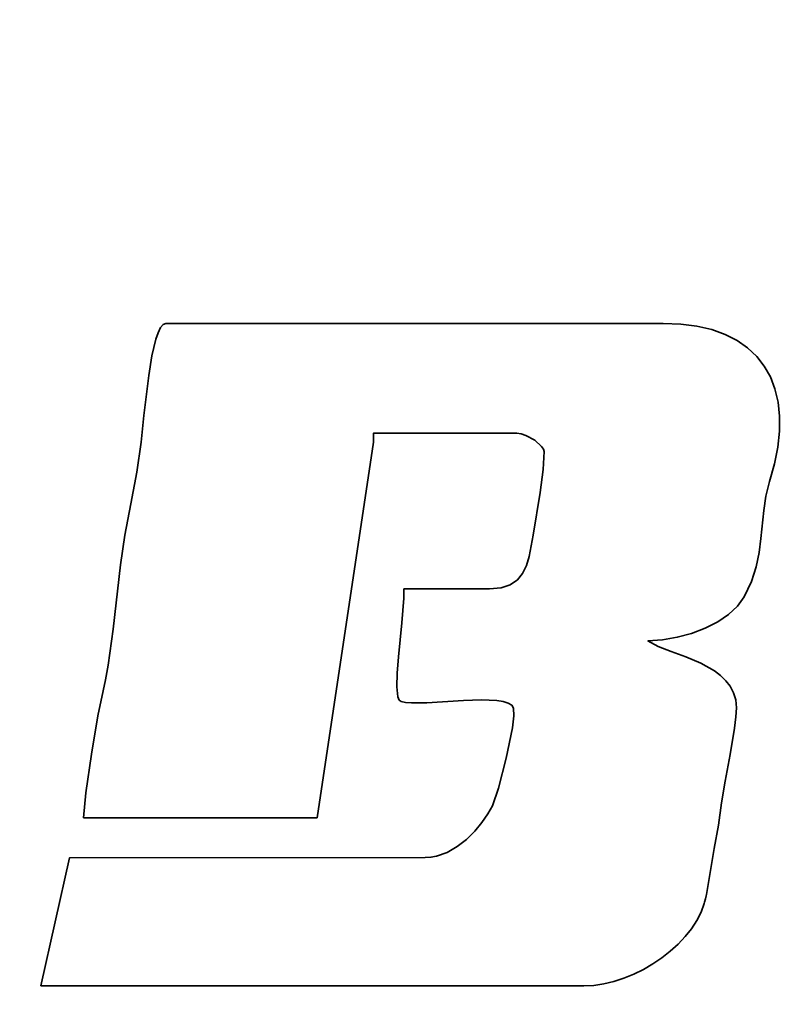
# Model space of a CAD drawing. Units: millimetres. Extents: x 1939 to 288836, y 1054 to 66436.
# Drawn here: x 2625 to 2633, y 1665 to 1675 of the extents above; entities that cross this region are included whole.
import ezdxf

# ---------------------------------------------------------------- set-up
doc = ezdxf.new("R2010")
doc.units = ezdxf.units.MM
doc.header["$PDMODE"] = 3
doc.layers.add('Dim', color=3, linetype='Continuous')
doc.layers.add('layer 1', color=7, linetype='Continuous')
doc.styles.get("Standard").update_dxf_attribs({"font": 'arial.ttf'})
doc.dimstyles.new('1-1', dxfattribs={"dimscale": 0.6, "dimtxt": 2.5, "dimasz": 2.5, "dimexe": 1.25, "dimexo": 1.25, "dimtad": 1, "dimdsep": 46, "dimtxsty": 'Standard', "dimcen": 2.5, "dimadec": 1, "dimazin": 0, "dimtfac": 1, "dimtmove": 0, "dimatfit": 3, "dimfxl": 1, "dimarcsym": 0})

# ---------------------------------------------------------------- blocks, each defined once
blk = doc.blocks.new('标志')
at = {"layer": 'layer 1', "color": 160, "lineweight": 35}
blk.add_open_spline([(1965.861, 2587.721), (1965.861, 2587.721), (1968.238, 2587.723), (1968.238, 2587.723), (1968.238, 2587.723), (1968.238, 2587.723), (1968.81, 2591.54), (1968.81, 2591.54), (1968.81, 2591.54), (1968.81, 2591.54), (1968.81, 2591.632), (1968.81, 2591.632), (1968.81, 2591.632), (1968.81, 2591.632), (1970.269, 2591.632), (1970.269, 2591.632), (1970.269, 2591.632), (1970.269, 2591.632), (1970.314, 2591.627), (1970.314, 2591.627), (1970.314, 2591.627), (1970.314, 2591.627), (1970.361, 2591.611), (1970.361, 2591.611), (1970.361, 2591.611), (1970.361, 2591.611), (1970.452, 2591.561), (1970.452, 2591.561), (1970.452, 2591.561), (1970.452, 2591.561), (1970.521, 2591.499), (1970.521, 2591.499), (1970.521, 2591.499), (1970.521, 2591.499), (1970.541, 2591.47), (1970.541, 2591.47), (1970.541, 2591.47), (1970.541, 2591.47), (1970.549, 2591.446), (1970.549, 2591.446), (1970.549, 2591.446), (1970.549, 2591.446), (1970.536, 2591.263), (1970.536, 2591.263), (1970.536, 2591.263), (1970.536, 2591.263), (1970.507, 2591.03), (1970.507, 2591.03), (1970.507, 2591.03), (1970.507, 2591.03), (1970.437, 2590.595), (1970.437, 2590.595), (1970.437, 2590.595), (1970.437, 2590.595), (1970.395, 2590.38), (1970.395, 2590.38), (1970.395, 2590.38), (1970.395, 2590.38), (1970.367, 2590.287), (1970.367, 2590.287), (1970.367, 2590.287), (1970.367, 2590.287), (1970.328, 2590.207), (1970.328, 2590.207), (1970.328, 2590.207), (1970.328, 2590.207), (1970.275, 2590.141), (1970.275, 2590.141), (1970.275, 2590.141), (1970.275, 2590.141), (1970.203, 2590.091), (1970.203, 2590.091), (1970.203, 2590.091), (1970.203, 2590.091), (1970.11, 2590.06), (1970.11, 2590.06), (1970.11, 2590.06), (1970.11, 2590.06), (1969.99, 2590.049), (1969.99, 2590.049), (1969.99, 2590.049), (1969.99, 2590.049), (1969.121, 2590.049), (1969.121, 2590.049), (1969.121, 2590.049), (1969.121, 2590.049), (1969.121, 2589.956), (1969.121, 2589.956), (1969.121, 2589.956), (1969.121, 2589.956), (1969.1, 2589.703), (1969.1, 2589.703), (1969.1, 2589.703), (1969.1, 2589.703), (1969.064, 2589.36), (1969.064, 2589.36), (1969.064, 2589.36), (1969.064, 2589.36), (1969.051, 2589.194), (1969.051, 2589.194), (1969.051, 2589.194), (1969.051, 2589.194), (1969.048, 2589.052), (1969.048, 2589.052), (1969.048, 2589.052), (1969.048, 2589.052), (1969.06, 2588.951), (1969.06, 2588.951), (1969.06, 2588.951), (1969.06, 2588.951), (1969.073, 2588.919), (1969.073, 2588.919), (1969.073, 2588.919), (1969.073, 2588.919), (1969.091, 2588.904), (1969.091, 2588.904), (1969.091, 2588.904), (1969.091, 2588.904), (1969.138, 2588.895), (1969.138, 2588.895), (1969.138, 2588.895), (1969.138, 2588.895), (1969.199, 2588.89), (1969.199, 2588.89), (1969.199, 2588.89), (1969.199, 2588.89), (1969.353, 2588.892), (1969.353, 2588.892), (1969.353, 2588.892), (1969.353, 2588.892), (1969.726, 2588.915), (1969.726, 2588.915), (1969.726, 2588.915), (1969.726, 2588.915), (1969.909, 2588.921), (1969.909, 2588.921), (1969.909, 2588.921), (1969.909, 2588.921), (1970.067, 2588.915), (1970.067, 2588.915), (1970.067, 2588.915), (1970.067, 2588.915), (1970.131, 2588.905), (1970.131, 2588.905), (1970.131, 2588.905), (1970.131, 2588.905), (1970.182, 2588.889), (1970.182, 2588.889), (1970.182, 2588.889), (1970.182, 2588.889), (1970.218, 2588.866), (1970.218, 2588.866), (1970.218, 2588.866), (1970.218, 2588.866), (1970.236, 2588.835), (1970.236, 2588.835), (1970.236, 2588.835), (1970.236, 2588.835), (1970.239, 2588.758), (1970.239, 2588.758), (1970.239, 2588.758), (1970.239, 2588.758), (1970.224, 2588.638), (1970.224, 2588.638), (1970.224, 2588.638), (1970.224, 2588.638), (1970.161, 2588.328), (1970.161, 2588.328), (1970.161, 2588.328), (1970.161, 2588.328), (1970.082, 2588.024), (1970.082, 2588.024), (1970.082, 2588.024), (1970.082, 2588.024), (1970.022, 2587.844), (1970.022, 2587.844), (1970.022, 2587.844), (1970.022, 2587.844), (1969.975, 2587.761), (1969.975, 2587.761), (1969.975, 2587.761), (1969.975, 2587.761), (1969.914, 2587.673), (1969.914, 2587.673), (1969.914, 2587.673), (1969.914, 2587.673), (1969.841, 2587.585), (1969.841, 2587.585), (1969.841, 2587.585), (1969.841, 2587.585), (1969.757, 2587.502), (1969.757, 2587.502), (1969.757, 2587.502), (1969.757, 2587.502), (1969.663, 2587.429), (1969.663, 2587.429), (1969.663, 2587.429), (1969.663, 2587.429), (1969.561, 2587.37), (1969.561, 2587.37), (1969.561, 2587.37), (1969.561, 2587.37), (1969.452, 2587.331), (1969.452, 2587.331), (1969.452, 2587.331), (1969.452, 2587.331), (1969.396, 2587.321), (1969.396, 2587.321), (1969.396, 2587.321), (1969.396, 2587.321), (1969.338, 2587.317), (1969.338, 2587.317), (1969.338, 2587.317), (1969.338, 2587.317), (1965.718, 2587.314), (1965.718, 2587.314), (1965.718, 2587.314), (1965.718, 2587.314), (1965.427, 2586.014), (1965.427, 2586.014), (1965.427, 2586.014), (1965.427, 2586.014), (1970.952, 2586.014), (1970.952, 2586.014), (1970.952, 2586.014), (1970.952, 2586.014), (1971.052, 2586.018), (1971.052, 2586.018), (1971.052, 2586.018), (1971.052, 2586.018), (1971.154, 2586.033), (1971.154, 2586.033), (1971.154, 2586.033), (1971.154, 2586.033), (1971.257, 2586.058), (1971.257, 2586.058), (1971.257, 2586.058), (1971.257, 2586.058), (1971.359, 2586.091), (1971.359, 2586.091), (1971.359, 2586.091), (1971.359, 2586.091), (1971.46, 2586.132), (1971.46, 2586.132), (1971.46, 2586.132), (1971.46, 2586.132), (1971.558, 2586.18), (1971.558, 2586.18), (1971.558, 2586.18), (1971.558, 2586.18), (1971.654, 2586.236), (1971.654, 2586.236), (1971.654, 2586.236), (1971.654, 2586.236), (1971.745, 2586.297), (1971.745, 2586.297), (1971.745, 2586.297), (1971.745, 2586.297), (1971.83, 2586.364), (1971.83, 2586.364), (1971.83, 2586.364), (1971.83, 2586.364), (1971.91, 2586.436), (1971.91, 2586.436), (1971.91, 2586.436), (1971.91, 2586.436), (1971.982, 2586.513), (1971.982, 2586.513), (1971.982, 2586.513), (1971.982, 2586.513), (1972.046, 2586.593), (1972.046, 2586.593), (1972.046, 2586.593), (1972.046, 2586.593), (1972.1, 2586.677), (1972.1, 2586.677), (1972.1, 2586.677), (1972.1, 2586.677), (1972.145, 2586.763), (1972.145, 2586.763), (1972.145, 2586.763), (1972.145, 2586.763), (1972.177, 2586.851), (1972.177, 2586.851), (1972.177, 2586.851), (1972.177, 2586.851), (1972.198, 2586.941), (1972.198, 2586.941), (1972.198, 2586.941), (1972.198, 2586.941), (1972.279, 2587.41), (1972.279, 2587.41), (1972.279, 2587.41), (1972.279, 2587.41), (1972.32, 2587.646), (1972.32, 2587.646), (1972.32, 2587.646), (1972.32, 2587.646), (1972.353, 2587.873), (1972.353, 2587.873), (1972.353, 2587.873), (1972.353, 2587.873), (1972.389, 2588.094), (1972.389, 2588.094), (1972.389, 2588.094), (1972.389, 2588.094), (1972.44, 2588.367), (1972.44, 2588.367), (1972.44, 2588.367), (1972.44, 2588.367), (1972.485, 2588.634), (1972.485, 2588.634), (1972.485, 2588.634), (1972.485, 2588.634), (1972.499, 2588.748), (1972.499, 2588.748), (1972.499, 2588.748), (1972.499, 2588.748), (1972.505, 2588.839), (1972.505, 2588.839), (1972.505, 2588.839), (1972.505, 2588.839), (1972.497, 2588.92), (1972.497, 2588.92), (1972.497, 2588.92), (1972.497, 2588.92), (1972.475, 2588.993), (1972.475, 2588.993), (1972.475, 2588.993), (1972.475, 2588.993), (1972.441, 2589.059), (1972.441, 2589.059), (1972.441, 2589.059), (1972.441, 2589.059), (1972.396, 2589.116), (1972.396, 2589.116), (1972.396, 2589.116), (1972.396, 2589.116), (1972.342, 2589.169), (1972.342, 2589.169), (1972.342, 2589.169), (1972.342, 2589.169), (1972.28, 2589.215), (1972.28, 2589.215), (1972.28, 2589.215), (1972.28, 2589.215), (1972.14, 2589.293), (1972.14, 2589.293), (1972.14, 2589.293), (1972.14, 2589.293), (1971.989, 2589.357), (1971.989, 2589.357), (1971.989, 2589.357), (1971.989, 2589.357), (1971.841, 2589.413), (1971.841, 2589.413), (1971.841, 2589.413), (1971.841, 2589.413), (1971.708, 2589.465), (1971.708, 2589.465), (1971.708, 2589.465), (1971.708, 2589.465), (1971.604, 2589.521), (1971.604, 2589.521), (1971.604, 2589.521), (1971.604, 2589.521), (1971.752, 2589.532), (1971.752, 2589.532), (1971.752, 2589.532), (1971.752, 2589.532), (1971.901, 2589.558), (1971.901, 2589.558), (1971.901, 2589.558), (1971.901, 2589.558), (1972.047, 2589.597), (1972.047, 2589.597), (1972.047, 2589.597), (1972.047, 2589.597), (1972.186, 2589.65), (1972.186, 2589.65), (1972.186, 2589.65), (1972.186, 2589.65), (1972.313, 2589.714), (1972.313, 2589.714), (1972.313, 2589.714), (1972.313, 2589.714), (1972.424, 2589.79), (1972.424, 2589.79), (1972.424, 2589.79), (1972.424, 2589.79), (1972.516, 2589.875), (1972.516, 2589.875), (1972.516, 2589.875), (1972.516, 2589.875), (1972.584, 2589.97), (1972.584, 2589.97), (1972.584, 2589.97), (1972.584, 2589.97), (1972.657, 2590.124), (1972.657, 2590.124), (1972.657, 2590.124), (1972.657, 2590.124), (1972.705, 2590.273), (1972.705, 2590.273), (1972.705, 2590.273), (1972.705, 2590.273), (1972.735, 2590.419), (1972.735, 2590.419), (1972.735, 2590.419), (1972.735, 2590.419), (1972.753, 2590.562), (1972.753, 2590.562), (1972.753, 2590.562), (1972.753, 2590.562), (1972.781, 2590.847), (1972.781, 2590.847), (1972.781, 2590.847), (1972.781, 2590.847), (1972.804, 2590.992), (1972.804, 2590.992), (1972.804, 2590.992), (1972.804, 2590.992), (1972.842, 2591.14), (1972.842, 2591.14), (1972.842, 2591.14), (1972.842, 2591.14), (1972.891, 2591.321), (1972.891, 2591.321), (1972.891, 2591.321), (1972.891, 2591.321), (1972.924, 2591.492), (1972.924, 2591.492), (1972.924, 2591.492), (1972.924, 2591.492), (1972.941, 2591.655), (1972.941, 2591.655), (1972.941, 2591.655), (1972.941, 2591.655), (1972.942, 2591.807), (1972.942, 2591.807), (1972.942, 2591.807), (1972.942, 2591.807), (1972.927, 2591.95), (1972.927, 2591.95), (1972.927, 2591.95), (1972.927, 2591.95), (1972.896, 2592.083), (1972.896, 2592.083), (1972.896, 2592.083), (1972.896, 2592.083), (1972.849, 2592.205), (1972.849, 2592.205), (1972.849, 2592.205), (1972.849, 2592.205), (1972.787, 2592.315), (1972.787, 2592.315), (1972.787, 2592.315), (1972.787, 2592.315), (1972.71, 2592.414), (1972.71, 2592.414), (1972.71, 2592.414), (1972.71, 2592.414), (1972.618, 2592.5), (1972.618, 2592.5), (1972.618, 2592.5), (1972.618, 2592.5), (1972.511, 2592.575), (1972.511, 2592.575), (1972.511, 2592.575), (1972.511, 2592.575), (1972.389, 2592.637), (1972.389, 2592.637), (1972.389, 2592.637), (1972.389, 2592.637), (1972.253, 2592.686), (1972.253, 2592.686), (1972.253, 2592.686), (1972.253, 2592.686), (1972.102, 2592.721), (1972.102, 2592.721), (1972.102, 2592.721), (1972.102, 2592.721), (1971.938, 2592.743), (1971.938, 2592.743), (1971.938, 2592.743), (1971.938, 2592.743), (1971.759, 2592.75), (1971.759, 2592.75), (1971.759, 2592.75), (1971.759, 2592.75), (1966.699, 2592.75), (1966.699, 2592.75), (1966.699, 2592.75), (1966.699, 2592.75), (1966.671, 2592.739), (1966.671, 2592.739), (1966.671, 2592.739), (1966.671, 2592.739), (1966.645, 2592.706), (1966.645, 2592.706), (1966.645, 2592.706), (1966.645, 2592.706), (1966.62, 2592.655), (1966.62, 2592.655), (1966.62, 2592.655), (1966.62, 2592.655), (1966.598, 2592.588), (1966.598, 2592.588), (1966.598, 2592.588), (1966.598, 2592.588), (1966.557, 2592.419), (1966.557, 2592.419), (1966.557, 2592.419), (1966.557, 2592.419), (1966.524, 2592.219), (1966.524, 2592.219), (1966.524, 2592.219), (1966.524, 2592.219), (1966.475, 2591.813), (1966.475, 2591.813), (1966.475, 2591.813), (1966.475, 2591.813), (1966.448, 2591.542), (1966.448, 2591.542), (1966.448, 2591.542), (1966.448, 2591.542), (1966.402, 2591.236), (1966.402, 2591.236), (1966.402, 2591.236), (1966.402, 2591.236), (1966.342, 2590.915), (1966.342, 2590.915), (1966.342, 2590.915), (1966.342, 2590.915), (1966.281, 2590.595), (1966.281, 2590.595), (1966.281, 2590.595), (1966.281, 2590.595), (1966.237, 2590.295), (1966.237, 2590.295), (1966.237, 2590.295), (1966.237, 2590.295), (1966.162, 2589.639), (1966.162, 2589.639), (1966.162, 2589.639), (1966.162, 2589.639), (1966.112, 2589.275), (1966.112, 2589.275), (1966.112, 2589.275), (1966.112, 2589.275), (1966.086, 2589.125), (1966.086, 2589.125), (1966.086, 2589.125), (1966.086, 2589.125), (1966.06, 2589.012), (1966.06, 2589.012), (1966.06, 2589.012), (1966.06, 2589.012), (1966.007, 2588.76), (1966.007, 2588.76), (1966.007, 2588.76), (1966.007, 2588.76), (1965.941, 2588.369), (1965.941, 2588.369), (1965.941, 2588.369), (1965.941, 2588.369), (1965.885, 2587.977), (1965.885, 2587.977), (1965.885, 2587.977), (1965.885, 2587.977), (1965.861, 2587.721), (1965.861, 2587.721)], degree=3, knots=[0, 0, 0, 0, 0.006993, 0.006993, 0.006993, 0.006993, 0.013986, 0.013986, 0.013986, 0.013986, 0.020979, 0.020979, 0.020979, 0.020979, 0.027972, 0.027972, 0.027972, 0.027972, 0.034965, 0.034965, 0.034965, 0.034965, 0.041958, 0.041958, 0.041958, 0.041958, 0.048951, 0.048951, 0.048951, 0.048951, 0.055944, 0.055944, 0.055944, 0.055944, 0.062937, 0.062937, 0.062937, 0.062937, 0.06993, 0.06993, 0.06993, 0.06993, 0.076923, 0.076923, 0.076923, 0.076923, 0.083916, 0.083916, 0.083916, 0.083916, 0.090909, 0.090909, 0.090909, 0.090909, 0.097902, 0.097902, 0.097902, 0.097902, 0.104895, 0.104895, 0.104895, 0.104895, 0.111888, 0.111888, 0.111888, 0.111888, 0.118881, 0.118881, 0.118881, 0.118881, 0.125874, 0.125874, 0.125874, 0.125874, 0.132867, 0.132867, 0.132867, 0.132867, 0.13986, 0.13986, 0.13986, 0.13986, 0.146853, 0.146853, 0.146853, 0.146853, 0.153846, 0.153846, 0.153846, 0.153846, 0.160839, 0.160839, 0.160839, 0.160839, 0.167832, 0.167832, 0.167832, 0.167832, 0.174825, 0.174825, 0.174825, 0.174825, 0.181818, 0.181818, 0.181818, 0.181818, 0.188811, 0.188811, 0.188811, 0.188811, 0.195804, 0.195804, 0.195804, 0.195804, 0.202797, 0.202797, 0.202797, 0.202797, 0.20979, 0.20979, 0.20979, 0.20979, 0.216783, 0.216783, 0.216783, 0.216783, 0.223776, 0.223776, 0.223776, 0.223776, 0.230769, 0.230769, 0.230769, 0.230769, 0.237762, 0.237762, 0.237762, 0.237762, 0.244755, 0.244755, 0.244755, 0.244755, 0.251748, 0.251748, 0.251748, 0.251748, 0.258741, 0.258741, 0.258741, 0.258741, 0.265734, 0.265734, 0.265734, 0.265734, 0.272727, 0.272727, 0.272727, 0.272727, 0.27972, 0.27972, 0.27972, 0.27972, 0.286713, 0.286713, 0.286713, 0.286713, 0.293706, 0.293706, 0.293706, 0.293706, 0.300699, 0.300699, 0.300699, 0.300699, 0.307692, 0.307692, 0.307692, 0.307692, 0.314685, 0.314685, 0.314685, 0.314685, 0.321678, 0.321678, 0.321678, 0.321678, 0.328671, 0.328671, 0.328671, 0.328671, 0.335664, 0.335664, 0.335664, 0.335664, 0.342657, 0.342657, 0.342657, 0.342657, 0.34965, 0.34965, 0.34965, 0.34965, 0.356643, 0.356643, 0.356643, 0.356643, 0.363636, 0.363636, 0.363636, 0.363636, 0.370629, 0.370629, 0.370629, 0.370629, 0.377622, 0.377622, 0.377622, 0.377622, 0.384615, 0.384615, 0.384615, 0.384615, 0.391608, 0.391608, 0.391608, 0.391608, 0.398601, 0.398601, 0.398601, 0.398601, 0.405594, 0.405594, 0.405594, 0.405594, 0.412587, 0.412587, 0.412587, 0.412587, 0.41958, 0.41958, 0.41958, 0.41958, 0.426573, 0.426573, 0.426573, 0.426573, 0.433566, 0.433566, 0.433566, 0.433566, 0.440559, 0.440559, 0.440559, 0.440559, 0.447552, 0.447552, 0.447552, 0.447552, 0.454545, 0.454545, 0.454545, 0.454545, 0.461538, 0.461538, 0.461538, 0.461538, 0.468531, 0.468531, 0.468531, 0.468531, 0.475524, 0.475524, 0.475524, 0.475524, 0.482517, 0.482517, 0.482517, 0.482517, 0.48951, 0.48951, 0.48951, 0.48951, 0.496503, 0.496503, 0.496503, 0.496504, 0.503497, 0.503497, 0.503497, 0.503497, 0.51049, 0.51049, 0.51049, 0.51049, 0.517483, 0.517483, 0.517483, 0.517483, 0.524476, 0.524476, 0.524476, 0.524476, 0.531469, 0.531469, 0.531469, 0.531469, 0.538462, 0.538462, 0.538462, 0.538462, 0.545455, 0.545455, 0.545455, 0.545455, 0.552448, 0.552448, 0.552448, 0.552448, 0.559441, 0.559441, 0.559441, 0.559441, 0.566434, 0.566434, 0.566434, 0.566434, 0.573427, 0.573427, 0.573427, 0.573427, 0.58042, 0.58042, 0.58042, 0.58042, 0.587413, 0.587413, 0.587413, 0.587413, 0.594406, 0.594406, 0.594406, 0.594406, 0.601399, 0.601399, 0.601399, 0.601399, 0.608392, 0.608392, 0.608392, 0.608392, 0.615385, 0.615385, 0.615385, 0.615385, 0.622378, 0.622378, 0.622378, 0.622378, 0.629371, 0.629371, 0.629371, 0.629371, 0.636364, 0.636364, 0.636364, 0.636364, 0.643357, 0.643357, 0.643357, 0.643357, 0.65035, 0.65035, 0.65035, 0.65035, 0.657343, 0.657343, 0.657343, 0.657343, 0.664336, 0.664336, 0.664336, 0.664336, 0.671329, 0.671329, 0.671329, 0.671329, 0.678322, 0.678322, 0.678322, 0.678322, 0.685315, 0.685315, 0.685315, 0.685315, 0.692308, 0.692308, 0.692308, 0.692308, 0.699301, 0.699301, 0.699301, 0.699301, 0.706294, 0.706294, 0.706294, 0.706294, 0.713287, 0.713287, 0.713287, 0.713287, 0.72028, 0.72028, 0.72028, 0.72028, 0.727273, 0.727273, 0.727273, 0.727273, 0.734266, 0.734266, 0.734266, 0.734266, 0.741259, 0.741259, 0.741259, 0.741259, 0.748252, 0.748252, 0.748252, 0.748252, 0.755245, 0.755245, 0.755245, 0.755245, 0.762238, 0.762238, 0.762238, 0.762238, 0.769231, 0.769231, 0.769231, 0.769231, 0.776224, 0.776224, 0.776224, 0.776224, 0.783217, 0.783217, 0.783217, 0.783217, 0.79021, 0.79021, 0.79021, 0.79021, 0.797203, 0.797203, 0.797203, 0.797203, 0.804196, 0.804196, 0.804196, 0.804196, 0.811189, 0.811189, 0.811189, 0.811189, 0.818182, 0.818182, 0.818182, 0.818182, 0.825175, 0.825175, 0.825175, 0.825175, 0.832168, 0.832168, 0.832168, 0.832168, 0.839161, 0.839161, 0.839161, 0.839161, 0.846154, 0.846154, 0.846154, 0.846154, 0.853147, 0.853147, 0.853147, 0.853147, 0.86014, 0.86014, 0.86014, 0.86014, 0.867133, 0.867133, 0.867133, 0.867133, 0.874126, 0.874126, 0.874126, 0.874126, 0.881119, 0.881119, 0.881119, 0.881119, 0.888112, 0.888112, 0.888112, 0.888112, 0.895105, 0.895105, 0.895105, 0.895105, 0.902098, 0.902098, 0.902098, 0.902098, 0.909091, 0.909091, 0.909091, 0.909091, 0.916084, 0.916084, 0.916084, 0.916084, 0.923077, 0.923077, 0.923077, 0.923077, 0.93007, 0.93007, 0.93007, 0.93007, 0.937063, 0.937063, 0.937063, 0.937063, 0.944056, 0.944056, 0.944056, 0.944056, 0.951049, 0.951049, 0.951049, 0.951049, 0.958042, 0.958042, 0.958042, 0.958042, 0.965035, 0.965035, 0.965035, 0.965035, 0.972028, 0.972028, 0.972028, 0.972028, 0.979021, 0.979021, 0.979021, 0.979021, 0.986014, 0.986014, 0.986014, 0.986014, 0.993007, 0.993007, 0.993007, 0.993007, 1, 1, 1, 1], dxfattribs=at)
blk = doc.blocks.new('*D2507')
at = {"layer": 'Defpoints', "color": 0, "linetype": 'ByBlock', "lineweight": -2, "transparency": 16777216}
for p, q in [((2466.561, 1541.636), (2466.561, 1539.386)), ((2504.561, 1541.636), (2504.561, 1539.386)), ((2468.061, 1540.136), (2503.061, 1540.136))]:
    blk.add_line(p, q, dxfattribs=at)
at = {"layer": 'Defpoints', "color": 0, "transparency": 16777216}
for p in [(4009.827, 1800.043), (4044.827, 1800.043), (4044.827, 1797.303), (2466.561, 1542.386), (2504.561, 1542.386), (2504.561, 1540.136)]:
    blk.add_point(p, dxfattribs=at)
for points in [[(2468.061, 1540.386), (2468.061, 1539.886), (2466.561, 1540.136)], [(2503.061, 1540.386), (2503.061, 1539.886), (2504.561, 1540.136)]]:
    blk.add_solid(points, dxfattribs=at)
at = {"layer": 'Dim', "color": 0, "linetype": 'ByBlock', "lineweight": -2, "transparency": 16777216}
for p, q in [((4009.827, 1799.293), (4009.827, 1796.553)), ((4044.827, 1799.293), (4044.827, 1796.553)), ((4011.327, 1797.303), (4043.327, 1797.303))]:
    blk.add_line(p, q, dxfattribs=at)
at = {"layer": 'Dim', "color": 0, "transparency": 16777216}
for points in [[(4011.327, 1797.553), (4011.327, 1797.053), (4009.827, 1797.303)], [(4043.327, 1797.553), (4043.327, 1797.053), (4044.827, 1797.303)]]:
    blk.add_solid(points, dxfattribs=at)
at = {"layer": 'Defpoints', "color": 0, "transparency": 16777216, "insert": (2485.561, 1541.277), "char_height": 1.5, "attachment_point": 5, "bg_fill": 3, "box_fill_scale": 1.1, "bg_fill_color": 256, "bg_fill_true_color": 13158600, "bg_fill_transparency": 0}
blk.add_mtext('38', dxfattribs=at)
at = {"layer": 'Dim', "color": 0, "transparency": 16777216, "insert": (4027.327, 1798.444), "char_height": 1.5, "attachment_point": 5, "bg_fill": 3, "box_fill_scale": 1.1, "bg_fill_color": 256, "bg_fill_true_color": 13158600, "bg_fill_transparency": 0}
blk.add_mtext('35', dxfattribs=at)
blk = doc.blocks.new('*D2599')
at = {"layer": 'Defpoints', "color": 0, "linetype": 'ByBlock', "lineweight": -2, "transparency": 16777216}
for p, q in [((4228.633, 1307.476), (4227.673, 1307.476)), ((4228.423, 1305.976), (4228.423, 1299.88)), ((4228.633, 1298.38), (4227.673, 1298.38))]:
    blk.add_line(p, q, dxfattribs=at)
at = {"layer": 'Defpoints', "color": 0, "transparency": 16777216}
for p in [(2033.831, 2204.205), (2053.831, 2204.205), (2053.831, 2202.971), (4229.383, 1307.476), (4228.423, 1298.38), (4229.383, 1298.38)]:
    blk.add_point(p, dxfattribs=at)
for points in [[(4228.173, 1305.976), (4228.673, 1305.976), (4228.423, 1307.476)], [(4228.173, 1299.88), (4228.673, 1299.88), (4228.423, 1298.38)]]:
    blk.add_solid(points, dxfattribs=at)
at = {"layer": 'Dim', "color": 0, "linetype": 'ByBlock', "lineweight": -2, "transparency": 16777216}
for p, q in [((2033.831, 2203.455), (2033.831, 2202.221)), ((2053.831, 2203.455), (2053.831, 2202.221)), ((2035.331, 2202.971), (2052.331, 2202.971))]:
    blk.add_line(p, q, dxfattribs=at)
at = {"layer": 'Dim', "color": 0, "transparency": 16777216}
for points in [[(2035.331, 2203.221), (2035.331, 2202.721), (2033.831, 2202.971)], [(2052.331, 2203.221), (2052.331, 2202.721), (2053.831, 2202.971)]]:
    blk.add_solid(points, dxfattribs=at)
at = {"layer": 'Defpoints', "color": 0, "transparency": 16777216, "insert": (4227.283, 1302.928), "char_height": 1.5, "attachment_point": 5, "rotation": 90, "bg_fill": 3, "box_fill_scale": 1.1, "bg_fill_color": 256, "bg_fill_true_color": 13158600, "bg_fill_transparency": 0}
blk.add_mtext('9.1', dxfattribs=at)
at = {"layer": 'Dim', "color": 0, "transparency": 16777216, "insert": (2043.831, 2204.112), "char_height": 1.5, "attachment_point": 5, "bg_fill": 3, "box_fill_scale": 1.1, "bg_fill_color": 256, "bg_fill_true_color": 13158600, "bg_fill_transparency": 0}
blk.add_mtext('20', dxfattribs=at)

msp = doc.modelspace()

# ---------------------------------------------------------------- block references
at = {"layer": 'Defpoints', "color": 3}
msp.add_blockref('标志', (660, -921), dxfattribs=at)

# ---------------------------------------------------------------- next in the draw order: dimensions: what is measured, and where the dimension line sits
at = {"layer": 'Dim', "color": 3}
dim = msp.add_linear_dim(base=(4044.827, 1797.303), p1=(4009.827, 1800.043), p2=(4044.827, 1800.043), dimstyle='1-1', override={"dimfxl": 0.18, "dimtfill": 1, "dimarcsym": 1}, dxfattribs=at)
dim.commit()
dim.dimension.update_dxf_attribs({"geometry": '*D2507', "text_midpoint": (4027.327, 1798.444)})

# ---------------------------------------------------------------- next in the draw order: dimensions: what is measured, and where the dimension line sits
dim = msp.add_linear_dim(base=(2053.831, 2202.971), p1=(2033.831, 2204.205), p2=(2053.831, 2204.205), dimstyle='1-1', override={"dimfxl": 0.18, "dimtfill": 1, "dimarcsym": 1}, dxfattribs=at)
dim.commit()
dim.dimension.update_dxf_attribs({"geometry": '*D2599', "text_midpoint": (2043.831, 2204.112)})

# ---------------------------------------------------------------- next in the draw order: dimensions: what is measured, and where the dimension line sits
at = {"layer": 'Defpoints', "color": 3}
dim = msp.add_linear_dim(base=(2504.561, 1540.136), p1=(2466.561, 1542.386), p2=(2504.561, 1542.386), dimstyle='1-1', override={"dimfxl": 0.18, "dimtfill": 1, "dimarcsym": 1}, dxfattribs=at)
dim.commit()
dim.dimension.update_dxf_attribs({"geometry": '*D2507', "text_midpoint": (2485.561, 1541.277)})

# ---------------------------------------------------------------- next in the draw order: dimensions: what is measured, and where the dimension line sits
dim = msp.add_linear_dim(base=(4228.423, 1298.38), p1=(4229.383, 1307.476), p2=(4229.383, 1298.38), angle=90, dimstyle='1-1', override={"dimfxl": 0.18, "dimtfill": 1, "dimarcsym": 1}, dxfattribs=at)
dim.commit()
dim.dimension.update_dxf_attribs({"geometry": '*D2599', "text_midpoint": (4227.283, 1302.928)})

doc.saveas('drawing.dxf')
